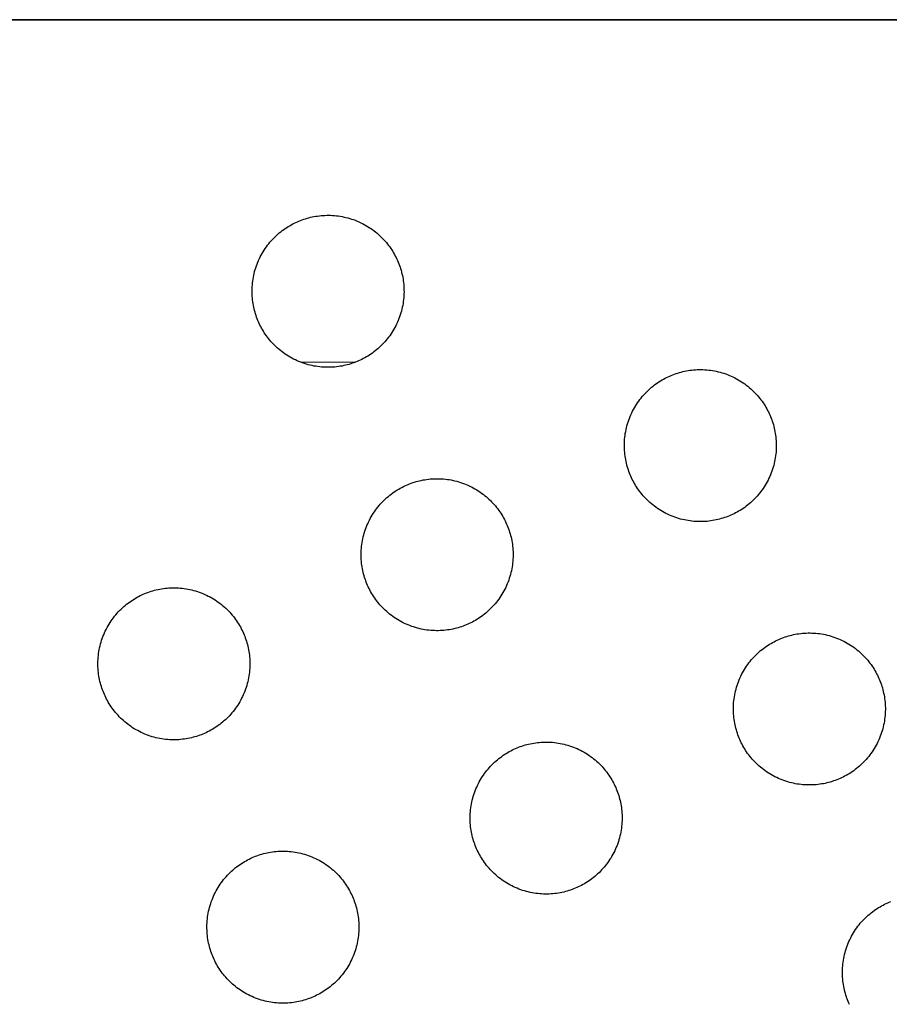
# Model space of a CAD drawing. Units: millimetres. Extents: x -10769 to 17350, y -4423 to 8172.
# Drawn here: x -5738 to -5521, y 3499 to 3745 of the extents above; entities that cross this region are included whole.
import ezdxf

# ---------------------------------------------------------------- set-up
doc = ezdxf.new("R2010")
doc.units = ezdxf.units.MM
doc.layers.add('Make2D$Visible$Curves', color=7, linetype='Continuous', true_color=0x000000)

msp = doc.modelspace()

# ---------------------------------------------------------------- linework, layer by layer
at = {"layer": 'Make2D$Visible$Curves', "lineweight": -3}
for points in [[(-5999.31, 3744.94), (-5429.26, 3744.94)], [(-5429.26, 3744.93), (-5999.31, 3744.93)], [(-5653.8, 3659.48), (-5654.19, 3659.32), (-5654.59, 3659.17), (-5654.99, 3659.03), (-5655.4, 3658.9), (-5655.82, 3658.77), (-5656.25, 3658.65), (-5656.68, 3658.55), (-5657.11, 3658.45), (-5657.55, 3658.36), (-5658, 3658.28), (-5658.45, 3658.21), (-5658.91, 3658.16), (-5659.37, 3658.11), (-5659.83, 3658.07), (-5660.3, 3658.05), (-5660.77, 3658.03), (-5661.24, 3658.03), (-5661.72, 3658.04), (-5662.19, 3658.07), (-5662.67, 3658.1), (-5663.15, 3658.15), (-5663.63, 3658.21), (-5664.11, 3658.28), (-5664.59, 3658.36), (-5665.07, 3658.46), (-5665.54, 3658.57), (-5666.02, 3658.69), (-5666.49, 3658.82), (-5666.96, 3658.97), (-5667.42, 3659.13), (-5667.88, 3659.3), (-5668.34, 3659.48), (-5668.79, 3659.67), (-5669.24, 3659.88), (-5669.68, 3660.1), (-5670.11, 3660.32), (-5670.54, 3660.56), (-5670.96, 3660.81), (-5671.38, 3661.07), (-5671.78, 3661.34), (-5672.18, 3661.62), (-5672.57, 3661.91), (-5672.95, 3662.21), (-5673.32, 3662.51), (-5673.69, 3662.83), (-5674.04, 3663.15), (-5674.38, 3663.48), (-5674.72, 3663.81), (-5675.04, 3664.15), (-5675.35, 3664.5), (-5675.65, 3664.85), (-5675.95, 3665.21), (-5676.23, 3665.58), (-5676.5, 3665.94), (-5676.76, 3666.32), (-5677.01, 3666.69), (-5677.25, 3667.07), (-5677.48, 3667.45), (-5677.69, 3667.83), (-5677.9, 3668.22), (-5678.1, 3668.6), (-5678.28, 3668.99), (-5678.46, 3669.38), (-5678.63, 3669.76), (-5678.78, 3670.15), (-5678.93, 3670.55), (-5679.07, 3670.96), (-5679.21, 3671.37), (-5679.33, 3671.79), (-5679.45, 3672.21), (-5679.56, 3672.64), (-5679.66, 3673.08), (-5679.74, 3673.52), (-5679.82, 3673.97), (-5679.89, 3674.42), (-5679.95, 3674.88), (-5680, 3675.34), (-5680.03, 3675.8), (-5680.06, 3676.27), (-5680.07, 3676.74), (-5680.07, 3677.21), (-5680.06, 3677.68), (-5680.04, 3678.16), (-5680, 3678.64), (-5679.96, 3679.12), (-5679.9, 3679.6), (-5679.83, 3680.08), (-5679.74, 3680.56), (-5679.65, 3681.03), (-5679.54, 3681.51), (-5679.42, 3681.98), (-5679.28, 3682.46), (-5679.14, 3682.92), (-5678.98, 3683.39), (-5678.81, 3683.85), (-5678.63, 3684.31), (-5678.43, 3684.76), (-5678.23, 3685.21), (-5678.01, 3685.65), (-5677.78, 3686.08), (-5677.54, 3686.51), (-5677.29, 3686.93), (-5677.03, 3687.35), (-5676.76, 3687.75), (-5676.48, 3688.15), (-5676.19, 3688.54), (-5675.9, 3688.92), (-5675.59, 3689.29), (-5675.28, 3689.65), (-5674.96, 3690.01), (-5674.63, 3690.35), (-5674.29, 3690.68), (-5673.95, 3691.01), (-5673.6, 3691.32), (-5673.25, 3691.62), (-5672.89, 3691.91), (-5672.53, 3692.2), (-5672.16, 3692.47), (-5671.79, 3692.73), (-5671.41, 3692.98), (-5671.04, 3693.22), (-5670.66, 3693.44), (-5670.27, 3693.66), (-5669.89, 3693.87), (-5669.5, 3694.07), (-5669.12, 3694.25), (-5668.73, 3694.43), (-5668.34, 3694.59)], [(-5668.34, 3694.59), (-5667.95, 3694.75), (-5667.55, 3694.9), (-5667.15, 3695.04), (-5666.73, 3695.18), (-5666.32, 3695.3), (-5665.89, 3695.42), (-5665.46, 3695.53), (-5665.02, 3695.62), (-5664.58, 3695.71), (-5664.14, 3695.79), (-5663.68, 3695.86), (-5663.23, 3695.92), (-5662.77, 3695.96), (-5662.3, 3696), (-5661.84, 3696.02), (-5661.37, 3696.04), (-5660.89, 3696.04), (-5660.42, 3696.03), (-5659.94, 3696.01), (-5659.46, 3695.97), (-5658.98, 3695.93), (-5658.51, 3695.87), (-5658.03, 3695.79), (-5657.55, 3695.71), (-5657.07, 3695.61), (-5656.59, 3695.51), (-5656.12, 3695.38), (-5655.65, 3695.25), (-5655.18, 3695.1), (-5654.71, 3694.95), (-5654.25, 3694.78), (-5653.8, 3694.59), (-5653.34, 3694.4), (-5652.9, 3694.19), (-5652.46, 3693.98), (-5652.02, 3693.75), (-5651.59, 3693.51), (-5651.17, 3693.26), (-5650.76, 3693), (-5650.35, 3692.73), (-5649.95, 3692.45), (-5649.56, 3692.16), (-5649.18, 3691.87), (-5648.81, 3691.56), (-5648.45, 3691.25), (-5648.1, 3690.92), (-5647.75, 3690.6), (-5647.42, 3690.26), (-5647.1, 3689.92), (-5646.78, 3689.57), (-5646.48, 3689.22), (-5646.19, 3688.86), (-5645.91, 3688.5), (-5645.64, 3688.13), (-5645.38, 3687.76), (-5645.13, 3687.38), (-5644.89, 3687), (-5644.66, 3686.62), (-5644.44, 3686.24), (-5644.24, 3685.86), (-5644.04, 3685.47), (-5643.85, 3685.08), (-5643.68, 3684.7), (-5643.51, 3684.31), (-5643.35, 3683.92), (-5643.2, 3683.52), (-5643.06, 3683.11), (-5642.93, 3682.7), (-5642.8, 3682.28), (-5642.69, 3681.86), (-5642.58, 3681.43), (-5642.48, 3680.99), (-5642.39, 3680.55), (-5642.31, 3680.1), (-5642.25, 3679.65), (-5642.19, 3679.2), (-5642.14, 3678.74), (-5642.1, 3678.27), (-5642.08, 3677.81), (-5642.07, 3677.33), (-5642.06, 3676.86), (-5642.08, 3676.39), (-5642.1, 3675.91), (-5642.13, 3675.43), (-5642.18, 3674.95), (-5642.24, 3674.47), (-5642.31, 3673.99), (-5642.39, 3673.52), (-5642.49, 3673.04), (-5642.6, 3672.56), (-5642.72, 3672.09), (-5642.85, 3671.62), (-5643, 3671.15), (-5643.16, 3670.68), (-5643.33, 3670.22), (-5643.51, 3669.76), (-5643.7, 3669.31), (-5643.91, 3668.86), (-5644.13, 3668.42), (-5644.36, 3667.99), (-5644.59, 3667.56), (-5644.84, 3667.14), (-5645.1, 3666.73), (-5645.37, 3666.32), (-5645.65, 3665.92), (-5645.94, 3665.53), (-5646.24, 3665.15), (-5646.54, 3664.78), (-5646.86, 3664.42), (-5647.18, 3664.06), (-5647.51, 3663.72), (-5647.84, 3663.39), (-5648.19, 3663.06), (-5648.53, 3662.75), (-5648.89, 3662.45), (-5649.25, 3662.16), (-5649.61, 3661.88), (-5649.98, 3661.6), (-5650.35, 3661.34), (-5650.72, 3661.09), (-5651.1, 3660.86), (-5651.48, 3660.63), (-5651.86, 3660.41), (-5652.25, 3660.2), (-5652.63, 3660.01), (-5653.02, 3659.82), (-5653.41, 3659.64), (-5653.8, 3659.48)], [(-5654.28, 3659.28), (-5667.78, 3659.26)], [(-5560.67, 3620.9), (-5561.07, 3620.75), (-5561.46, 3620.6), (-5561.87, 3620.46), (-5562.28, 3620.32), (-5562.7, 3620.2), (-5563.12, 3620.08), (-5563.55, 3619.97), (-5563.99, 3619.87), (-5564.43, 3619.79), (-5564.88, 3619.71), (-5565.33, 3619.64), (-5565.79, 3619.58), (-5566.25, 3619.53), (-5566.71, 3619.5), (-5567.18, 3619.47), (-5567.65, 3619.46), (-5568.12, 3619.46), (-5568.6, 3619.47), (-5569.07, 3619.49), (-5569.55, 3619.53), (-5570.03, 3619.57), (-5570.51, 3619.63), (-5570.99, 3619.7), (-5571.47, 3619.79), (-5571.94, 3619.88), (-5572.42, 3619.99), (-5572.89, 3620.11), (-5573.37, 3620.25), (-5573.84, 3620.39), (-5574.3, 3620.55), (-5574.76, 3620.72), (-5575.22, 3620.9), (-5575.67, 3621.1), (-5576.12, 3621.3), (-5576.56, 3621.52), (-5576.99, 3621.75), (-5577.42, 3621.99), (-5577.84, 3622.24), (-5578.26, 3622.5), (-5578.66, 3622.77), (-5579.06, 3623.05), (-5579.45, 3623.34), (-5579.83, 3623.63), (-5580.2, 3623.94), (-5580.56, 3624.25), (-5580.92, 3624.57), (-5581.26, 3624.9), (-5581.59, 3625.24), (-5581.92, 3625.58), (-5582.23, 3625.93), (-5582.53, 3626.28), (-5582.82, 3626.64), (-5583.11, 3627), (-5583.38, 3627.37), (-5583.64, 3627.74), (-5583.89, 3628.12), (-5584.13, 3628.49), (-5584.35, 3628.87), (-5584.57, 3629.26), (-5584.78, 3629.64), (-5584.98, 3630.03), (-5585.16, 3630.41), (-5585.34, 3630.8), (-5585.5, 3631.19), (-5585.66, 3631.58), (-5585.81, 3631.98), (-5585.95, 3632.38), (-5586.09, 3632.8), (-5586.21, 3633.21), (-5586.33, 3633.64), (-5586.44, 3634.07), (-5586.53, 3634.51), (-5586.62, 3634.95), (-5586.7, 3635.39), (-5586.77, 3635.85), (-5586.83, 3636.3), (-5586.87, 3636.76), (-5586.91, 3637.23), (-5586.93, 3637.69), (-5586.95, 3638.16), (-5586.95, 3638.64), (-5586.94, 3639.11), (-5586.92, 3639.59), (-5586.88, 3640.07), (-5586.84, 3640.55), (-5586.78, 3641.02), (-5586.71, 3641.5), (-5586.62, 3641.98), (-5586.52, 3642.46), (-5586.42, 3642.94), (-5586.29, 3643.41), (-5586.16, 3643.88), (-5586.01, 3644.35), (-5585.86, 3644.82), (-5585.69, 3645.28), (-5585.5, 3645.73), (-5585.31, 3646.19), (-5585.1, 3646.63), (-5584.89, 3647.07), (-5584.66, 3647.51), (-5584.42, 3647.94), (-5584.17, 3648.36), (-5583.91, 3648.77), (-5583.64, 3649.18), (-5583.36, 3649.58), (-5583.07, 3649.97), (-5582.78, 3650.35), (-5582.47, 3650.72), (-5582.16, 3651.08), (-5581.84, 3651.43), (-5581.51, 3651.78), (-5581.17, 3652.11), (-5580.83, 3652.43), (-5580.48, 3652.75), (-5580.13, 3653.05), (-5579.77, 3653.34), (-5579.41, 3653.62), (-5579.04, 3653.89), (-5578.67, 3654.15), (-5578.29, 3654.4), (-5577.91, 3654.64), (-5577.53, 3654.87), (-5577.15, 3655.09), (-5576.77, 3655.29), (-5576.38, 3655.49), (-5575.99, 3655.68), (-5575.61, 3655.85), (-5575.22, 3656.02)], [(-5575.22, 3656.02), (-5574.83, 3656.18), (-5574.43, 3656.33), (-5574.02, 3656.47), (-5573.61, 3656.6), (-5573.19, 3656.73), (-5572.77, 3656.84), (-5572.34, 3656.95), (-5571.9, 3657.05), (-5571.46, 3657.14), (-5571.01, 3657.22), (-5570.56, 3657.28), (-5570.11, 3657.34), (-5569.65, 3657.39), (-5569.18, 3657.43), (-5568.72, 3657.45), (-5568.25, 3657.46), (-5567.77, 3657.47), (-5567.3, 3657.45), (-5566.82, 3657.43), (-5566.34, 3657.4), (-5565.86, 3657.35), (-5565.38, 3657.29), (-5564.9, 3657.22), (-5564.43, 3657.14), (-5563.95, 3657.04), (-5563.47, 3656.93), (-5563, 3656.81), (-5562.53, 3656.68), (-5562.06, 3656.53), (-5561.59, 3656.37), (-5561.13, 3656.2), (-5560.67, 3656.02), (-5560.22, 3655.83), (-5559.78, 3655.62), (-5559.33, 3655.4), (-5558.9, 3655.17), (-5558.47, 3654.94), (-5558.05, 3654.69), (-5557.64, 3654.43), (-5557.23, 3654.16), (-5556.83, 3653.88), (-5556.44, 3653.59), (-5556.06, 3653.29), (-5555.69, 3652.99), (-5555.33, 3652.67), (-5554.98, 3652.35), (-5554.63, 3652.02), (-5554.3, 3651.69), (-5553.98, 3651.34), (-5553.66, 3651), (-5553.36, 3650.64), (-5553.07, 3650.28), (-5552.79, 3649.92), (-5552.52, 3649.55), (-5552.25, 3649.18), (-5552.01, 3648.81), (-5551.77, 3648.43), (-5551.54, 3648.05), (-5551.32, 3647.67), (-5551.11, 3647.28), (-5550.92, 3646.9), (-5550.73, 3646.51), (-5550.55, 3646.12), (-5550.39, 3645.73), (-5550.23, 3645.34), (-5550.08, 3644.94), (-5549.94, 3644.54), (-5549.81, 3644.13), (-5549.68, 3643.71), (-5549.56, 3643.28), (-5549.46, 3642.85), (-5549.36, 3642.42), (-5549.27, 3641.98), (-5549.19, 3641.53), (-5549.12, 3641.08), (-5549.07, 3640.62), (-5549.02, 3640.16), (-5548.98, 3639.7), (-5548.96, 3639.23), (-5548.94, 3638.76), (-5548.94, 3638.29), (-5548.95, 3637.81), (-5548.98, 3637.34), (-5549.01, 3636.86), (-5549.06, 3636.38), (-5549.12, 3635.9), (-5549.19, 3635.42), (-5549.27, 3634.94), (-5549.37, 3634.46), (-5549.48, 3633.99), (-5549.6, 3633.51), (-5549.73, 3633.04), (-5549.88, 3632.57), (-5550.04, 3632.11), (-5550.21, 3631.65), (-5550.39, 3631.19), (-5550.58, 3630.74), (-5550.79, 3630.29), (-5551.01, 3629.85), (-5551.23, 3629.42), (-5551.47, 3628.99), (-5551.72, 3628.57), (-5551.98, 3628.15), (-5552.25, 3627.75), (-5552.53, 3627.35), (-5552.82, 3626.96), (-5553.12, 3626.58), (-5553.42, 3626.21), (-5553.74, 3625.84), (-5554.06, 3625.49), (-5554.39, 3625.15), (-5554.72, 3624.81), (-5555.06, 3624.49), (-5555.41, 3624.18), (-5555.76, 3623.88), (-5556.12, 3623.58), (-5556.49, 3623.3), (-5556.85, 3623.03), (-5557.23, 3622.77), (-5557.6, 3622.52), (-5557.98, 3622.28), (-5558.36, 3622.05), (-5558.74, 3621.84), (-5559.13, 3621.63), (-5559.51, 3621.43), (-5559.9, 3621.25), (-5560.29, 3621.07), (-5560.67, 3620.9)], [(-5626.51, 3593.63), (-5626.91, 3593.48), (-5627.3, 3593.33), (-5627.71, 3593.18), (-5628.12, 3593.05), (-5628.54, 3592.93), (-5628.96, 3592.81), (-5629.39, 3592.7), (-5629.83, 3592.6), (-5630.27, 3592.51), (-5630.72, 3592.44), (-5631.17, 3592.37), (-5631.63, 3592.31), (-5632.09, 3592.26), (-5632.55, 3592.23), (-5633.02, 3592.2), (-5633.49, 3592.19), (-5633.96, 3592.19), (-5634.44, 3592.2), (-5634.91, 3592.22), (-5635.39, 3592.25), (-5635.87, 3592.3), (-5636.35, 3592.36), (-5636.83, 3592.43), (-5637.31, 3592.52), (-5637.78, 3592.61), (-5638.26, 3592.72), (-5638.73, 3592.84), (-5639.21, 3592.98), (-5639.68, 3593.12), (-5640.14, 3593.28), (-5640.6, 3593.45), (-5641.06, 3593.63), (-5641.51, 3593.83), (-5641.96, 3594.03), (-5642.4, 3594.25), (-5642.83, 3594.48), (-5643.26, 3594.72), (-5643.68, 3594.97), (-5644.1, 3595.23), (-5644.5, 3595.5), (-5644.9, 3595.77), (-5645.29, 3596.06), (-5645.67, 3596.36), (-5646.04, 3596.67), (-5646.4, 3596.98), (-5646.76, 3597.3), (-5647.1, 3597.63), (-5647.43, 3597.97), (-5647.76, 3598.31), (-5648.07, 3598.66), (-5648.37, 3599.01), (-5648.66, 3599.37), (-5648.95, 3599.73), (-5649.22, 3600.1), (-5649.48, 3600.47), (-5649.73, 3600.84), (-5649.97, 3601.22), (-5650.19, 3601.6), (-5650.41, 3601.99), (-5650.62, 3602.37), (-5650.82, 3602.76), (-5651, 3603.14), (-5651.18, 3603.53), (-5651.34, 3603.92), (-5651.5, 3604.31), (-5651.65, 3604.71), (-5651.79, 3605.11), (-5651.93, 3605.52), (-5652.05, 3605.94), (-5652.17, 3606.37), (-5652.28, 3606.8), (-5652.37, 3607.23), (-5652.46, 3607.68), (-5652.54, 3608.12), (-5652.61, 3608.57), (-5652.67, 3609.03), (-5652.71, 3609.49), (-5652.75, 3609.95), (-5652.77, 3610.42), (-5652.79, 3610.89), (-5652.79, 3611.36), (-5652.78, 3611.84), (-5652.76, 3612.32), (-5652.72, 3612.79), (-5652.68, 3613.27), (-5652.62, 3613.75), (-5652.55, 3614.23), (-5652.46, 3614.71), (-5652.36, 3615.19), (-5652.26, 3615.66), (-5652.13, 3616.14), (-5652, 3616.61), (-5651.85, 3617.08), (-5651.7, 3617.54), (-5651.53, 3618.01), (-5651.34, 3618.46), (-5651.15, 3618.91), (-5650.94, 3619.36), (-5650.73, 3619.8), (-5650.5, 3620.24), (-5650.26, 3620.67), (-5650.01, 3621.09), (-5649.75, 3621.5), (-5649.48, 3621.91), (-5649.2, 3622.3), (-5648.91, 3622.69), (-5648.62, 3623.07), (-5648.31, 3623.45), (-5648, 3623.81), (-5647.68, 3624.16), (-5647.35, 3624.5), (-5647.01, 3624.84), (-5646.67, 3625.16), (-5646.32, 3625.47), (-5645.97, 3625.78), (-5645.61, 3626.07), (-5645.25, 3626.35), (-5644.88, 3626.62), (-5644.51, 3626.88), (-5644.13, 3627.13), (-5643.75, 3627.37), (-5643.37, 3627.6), (-5642.99, 3627.82), (-5642.61, 3628.02), (-5642.22, 3628.22), (-5641.83, 3628.41), (-5641.45, 3628.58), (-5641.06, 3628.75)], [(-5641.06, 3628.75), (-5640.67, 3628.9), (-5640.27, 3629.05), (-5639.86, 3629.2), (-5639.45, 3629.33), (-5639.03, 3629.46), (-5638.61, 3629.57), (-5638.18, 3629.68), (-5637.74, 3629.78), (-5637.3, 3629.87), (-5636.85, 3629.94), (-5636.4, 3630.01), (-5635.95, 3630.07), (-5635.49, 3630.12), (-5635.02, 3630.15), (-5634.56, 3630.18), (-5634.09, 3630.19), (-5633.61, 3630.19), (-5633.14, 3630.18), (-5632.66, 3630.16), (-5632.18, 3630.13), (-5631.7, 3630.08), (-5631.22, 3630.02), (-5630.74, 3629.95), (-5630.27, 3629.87), (-5629.79, 3629.77), (-5629.31, 3629.66), (-5628.84, 3629.54), (-5628.37, 3629.4), (-5627.9, 3629.26), (-5627.43, 3629.1), (-5626.97, 3628.93), (-5626.51, 3628.75), (-5626.06, 3628.55), (-5625.62, 3628.35), (-5625.17, 3628.13), (-5624.74, 3627.9), (-5624.31, 3627.66), (-5623.89, 3627.41), (-5623.48, 3627.15), (-5623.07, 3626.88), (-5622.67, 3626.61), (-5622.28, 3626.32), (-5621.9, 3626.02), (-5621.53, 3625.71), (-5621.17, 3625.4), (-5620.82, 3625.08), (-5620.47, 3624.75), (-5620.14, 3624.41), (-5619.82, 3624.07), (-5619.5, 3623.73), (-5619.2, 3623.37), (-5618.91, 3623.01), (-5618.63, 3622.65), (-5618.36, 3622.28), (-5618.09, 3621.91), (-5617.85, 3621.54), (-5617.61, 3621.16), (-5617.38, 3620.78), (-5617.16, 3620.4), (-5616.95, 3620.01), (-5616.76, 3619.63), (-5616.57, 3619.24), (-5616.39, 3618.85), (-5616.23, 3618.46), (-5616.07, 3618.07), (-5615.92, 3617.67), (-5615.78, 3617.27), (-5615.65, 3616.86), (-5615.52, 3616.44), (-5615.4, 3616.01), (-5615.3, 3615.58), (-5615.2, 3615.15), (-5615.11, 3614.71), (-5615.03, 3614.26), (-5614.96, 3613.81), (-5614.91, 3613.35), (-5614.86, 3612.89), (-5614.82, 3612.43), (-5614.8, 3611.96), (-5614.78, 3611.49), (-5614.78, 3611.02), (-5614.79, 3610.54), (-5614.82, 3610.06), (-5614.85, 3609.59), (-5614.9, 3609.11), (-5614.96, 3608.63), (-5615.03, 3608.15), (-5615.11, 3607.67), (-5615.21, 3607.19), (-5615.32, 3606.72), (-5615.44, 3606.24), (-5615.57, 3605.77), (-5615.72, 3605.3), (-5615.88, 3604.84), (-5616.05, 3604.37), (-5616.23, 3603.92), (-5616.42, 3603.47), (-5616.63, 3603.02), (-5616.85, 3602.58), (-5617.07, 3602.14), (-5617.31, 3601.72), (-5617.56, 3601.29), (-5617.82, 3600.88), (-5618.09, 3600.47), (-5618.37, 3600.08), (-5618.66, 3599.69), (-5618.96, 3599.31), (-5619.26, 3598.93), (-5619.58, 3598.57), (-5619.9, 3598.22), (-5620.23, 3597.88), (-5620.56, 3597.54), (-5620.9, 3597.22), (-5621.25, 3596.91), (-5621.6, 3596.6), (-5621.96, 3596.31), (-5622.33, 3596.03), (-5622.69, 3595.76), (-5623.07, 3595.5), (-5623.44, 3595.25), (-5623.82, 3595.01), (-5624.2, 3594.78), (-5624.58, 3594.56), (-5624.97, 3594.36), (-5625.35, 3594.16), (-5625.74, 3593.97), (-5626.13, 3593.8), (-5626.51, 3593.63)], [(-5692.35, 3566.36), (-5692.75, 3566.2), (-5693.14, 3566.05), (-5693.55, 3565.91), (-5693.96, 3565.78), (-5694.38, 3565.65), (-5694.8, 3565.54), (-5695.23, 3565.43), (-5695.67, 3565.33), (-5696.11, 3565.24), (-5696.56, 3565.16), (-5697.01, 3565.1), (-5697.47, 3565.04), (-5697.93, 3564.99), (-5698.39, 3564.95), (-5698.86, 3564.93), (-5699.33, 3564.92), (-5699.8, 3564.92), (-5700.28, 3564.93), (-5700.75, 3564.95), (-5701.23, 3564.98), (-5701.71, 3565.03), (-5702.19, 3565.09), (-5702.67, 3565.16), (-5703.15, 3565.24), (-5703.62, 3565.34), (-5704.1, 3565.45), (-5704.57, 3565.57), (-5705.05, 3565.7), (-5705.52, 3565.85), (-5705.98, 3566.01), (-5706.44, 3566.18), (-5706.9, 3566.36), (-5707.35, 3566.56), (-5707.8, 3566.76), (-5708.24, 3566.98), (-5708.67, 3567.21), (-5709.1, 3567.45), (-5709.52, 3567.69), (-5709.94, 3567.95), (-5710.34, 3568.22), (-5710.74, 3568.5), (-5711.13, 3568.79), (-5711.51, 3569.09), (-5711.88, 3569.39), (-5712.24, 3569.71), (-5712.6, 3570.03), (-5712.94, 3570.36), (-5713.27, 3570.69), (-5713.6, 3571.04), (-5713.91, 3571.38), (-5714.21, 3571.74), (-5714.5, 3572.1), (-5714.79, 3572.46), (-5715.06, 3572.83), (-5715.32, 3573.2), (-5715.57, 3573.57), (-5715.81, 3573.95), (-5716.03, 3574.33), (-5716.25, 3574.71), (-5716.46, 3575.1), (-5716.66, 3575.48), (-5716.84, 3575.87), (-5717.02, 3576.26), (-5717.18, 3576.65), (-5717.34, 3577.04), (-5717.49, 3577.44), (-5717.63, 3577.84), (-5717.77, 3578.25), (-5717.89, 3578.67), (-5718.01, 3579.1), (-5718.12, 3579.53), (-5718.21, 3579.96), (-5718.3, 3580.4), (-5718.38, 3580.85), (-5718.45, 3581.3), (-5718.51, 3581.76), (-5718.55, 3582.22), (-5718.59, 3582.68), (-5718.61, 3583.15), (-5718.63, 3583.62), (-5718.63, 3584.09), (-5718.62, 3584.57), (-5718.6, 3585.04), (-5718.56, 3585.52), (-5718.52, 3586), (-5718.46, 3586.48), (-5718.39, 3586.96), (-5718.3, 3587.44), (-5718.2, 3587.92), (-5718.1, 3588.39), (-5717.97, 3588.87), (-5717.84, 3589.34), (-5717.69, 3589.81), (-5717.54, 3590.27), (-5717.37, 3590.73), (-5717.18, 3591.19), (-5716.99, 3591.64), (-5716.78, 3592.09), (-5716.57, 3592.53), (-5716.34, 3592.97), (-5716.1, 3593.39), (-5715.85, 3593.81), (-5715.59, 3594.23), (-5715.32, 3594.63), (-5715.04, 3595.03), (-5714.75, 3595.42), (-5714.46, 3595.8), (-5714.15, 3596.17), (-5713.84, 3596.54), (-5713.52, 3596.89), (-5713.19, 3597.23), (-5712.85, 3597.57), (-5712.51, 3597.89), (-5712.16, 3598.2), (-5711.81, 3598.5), (-5711.45, 3598.8), (-5711.09, 3599.08), (-5710.72, 3599.35), (-5710.35, 3599.61), (-5709.97, 3599.86), (-5709.59, 3600.1), (-5709.21, 3600.33), (-5708.83, 3600.54), (-5708.45, 3600.75), (-5708.06, 3600.95), (-5707.67, 3601.13), (-5707.29, 3601.31), (-5706.9, 3601.48)], [(-5706.9, 3601.48), (-5706.51, 3601.63), (-5706.11, 3601.78), (-5705.7, 3601.92), (-5705.29, 3602.06), (-5704.87, 3602.18), (-5704.45, 3602.3), (-5704.02, 3602.41), (-5703.58, 3602.51), (-5703.14, 3602.59), (-5702.69, 3602.67), (-5702.24, 3602.74), (-5701.79, 3602.8), (-5701.33, 3602.85), (-5700.86, 3602.88), (-5700.4, 3602.91), (-5699.93, 3602.92), (-5699.45, 3602.92), (-5698.98, 3602.91), (-5698.5, 3602.89), (-5698.02, 3602.85), (-5697.54, 3602.81), (-5697.06, 3602.75), (-5696.58, 3602.68), (-5696.11, 3602.59), (-5695.63, 3602.5), (-5695.15, 3602.39), (-5694.68, 3602.27), (-5694.21, 3602.13), (-5693.74, 3601.99), (-5693.27, 3601.83), (-5692.81, 3601.66), (-5692.35, 3601.48), (-5691.9, 3601.28), (-5691.46, 3601.08), (-5691.01, 3600.86), (-5690.58, 3600.63), (-5690.15, 3600.39), (-5689.73, 3600.14), (-5689.32, 3599.88), (-5688.91, 3599.61), (-5688.51, 3599.33), (-5688.12, 3599.05), (-5687.74, 3598.75), (-5687.37, 3598.44), (-5687.01, 3598.13), (-5686.66, 3597.81), (-5686.31, 3597.48), (-5685.98, 3597.14), (-5685.66, 3596.8), (-5685.34, 3596.45), (-5685.04, 3596.1), (-5684.75, 3595.74), (-5684.47, 3595.38), (-5684.2, 3595.01), (-5683.93, 3594.64), (-5683.69, 3594.26), (-5683.45, 3593.89), (-5683.22, 3593.51), (-5683, 3593.12), (-5682.79, 3592.74), (-5682.6, 3592.35), (-5682.41, 3591.97), (-5682.23, 3591.58), (-5682.07, 3591.19), (-5681.91, 3590.8), (-5681.76, 3590.4), (-5681.62, 3590), (-5681.49, 3589.58), (-5681.36, 3589.17), (-5681.24, 3588.74), (-5681.14, 3588.31), (-5681.04, 3587.87), (-5680.95, 3587.43), (-5680.87, 3586.99), (-5680.8, 3586.54), (-5680.75, 3586.08), (-5680.7, 3585.62), (-5680.66, 3585.16), (-5680.64, 3584.69), (-5680.62, 3584.22), (-5680.62, 3583.74), (-5680.63, 3583.27), (-5680.66, 3582.79), (-5680.69, 3582.31), (-5680.74, 3581.84), (-5680.8, 3581.36), (-5680.87, 3580.88), (-5680.95, 3580.4), (-5681.05, 3579.92), (-5681.16, 3579.44), (-5681.28, 3578.97), (-5681.41, 3578.5), (-5681.56, 3578.03), (-5681.72, 3577.56), (-5681.89, 3577.1), (-5682.07, 3576.65), (-5682.26, 3576.19), (-5682.47, 3575.75), (-5682.69, 3575.31), (-5682.91, 3574.87), (-5683.15, 3574.44), (-5683.4, 3574.02), (-5683.66, 3573.61), (-5683.93, 3573.2), (-5684.21, 3572.8), (-5684.5, 3572.42), (-5684.8, 3572.03), (-5685.1, 3571.66), (-5685.42, 3571.3), (-5685.74, 3570.95), (-5686.07, 3570.6), (-5686.4, 3570.27), (-5686.74, 3569.95), (-5687.09, 3569.63), (-5687.44, 3569.33), (-5687.8, 3569.04), (-5688.17, 3568.76), (-5688.53, 3568.49), (-5688.91, 3568.23), (-5689.28, 3567.98), (-5689.66, 3567.74), (-5690.04, 3567.51), (-5690.42, 3567.29), (-5690.81, 3567.09), (-5691.19, 3566.89), (-5691.58, 3566.7), (-5691.97, 3566.53), (-5692.35, 3566.36)], [(-5547.95, 3590.18), (-5547.56, 3590.34), (-5547.16, 3590.49), (-5546.75, 3590.63), (-5546.34, 3590.76), (-5545.92, 3590.89), (-5545.5, 3591), (-5545.07, 3591.11), (-5544.63, 3591.21), (-5544.19, 3591.3), (-5543.74, 3591.38), (-5543.29, 3591.44), (-5542.84, 3591.5), (-5542.38, 3591.55), (-5541.91, 3591.59), (-5541.44, 3591.61), (-5540.97, 3591.62), (-5540.5, 3591.63), (-5540.03, 3591.61), (-5539.55, 3591.59), (-5539.07, 3591.56), (-5538.59, 3591.51), (-5538.11, 3591.45), (-5537.63, 3591.38), (-5537.15, 3591.3), (-5536.68, 3591.2), (-5536.2, 3591.09), (-5535.73, 3590.97), (-5535.25, 3590.84), (-5534.79, 3590.69), (-5534.32, 3590.53), (-5533.86, 3590.36), (-5533.4, 3590.18), (-5532.95, 3589.99), (-5532.5, 3589.78), (-5532.06, 3589.56), (-5531.63, 3589.33), (-5531.2, 3589.1), (-5530.78, 3588.85), (-5530.36, 3588.59), (-5529.96, 3588.32), (-5529.56, 3588.04), (-5529.17, 3587.75), (-5528.79, 3587.45), (-5528.42, 3587.15), (-5528.06, 3586.83), (-5527.7, 3586.51), (-5527.36, 3586.18), (-5527.03, 3585.85), (-5526.7, 3585.5), (-5526.39, 3585.16), (-5526.09, 3584.8), (-5525.8, 3584.44), (-5525.51, 3584.08), (-5525.24, 3583.71), (-5524.98, 3583.34), (-5524.73, 3582.97), (-5524.49, 3582.59), (-5524.27, 3582.21), (-5524.05, 3581.83), (-5523.84, 3581.44), (-5523.65, 3581.06), (-5523.46, 3580.67), (-5523.28, 3580.28), (-5523.12, 3579.89), (-5522.96, 3579.5), (-5522.81, 3579.1), (-5522.67, 3578.7), (-5522.53, 3578.29), (-5522.41, 3577.87), (-5522.29, 3577.44), (-5522.19, 3577.01), (-5522.09, 3576.58), (-5522, 3576.14), (-5521.92, 3575.69), (-5521.85, 3575.24), (-5521.79, 3574.78), (-5521.75, 3574.32), (-5521.71, 3573.86), (-5521.69, 3573.39), (-5521.67, 3572.92), (-5521.67, 3572.45), (-5521.68, 3571.97), (-5521.7, 3571.5), (-5521.74, 3571.02), (-5521.79, 3570.54), (-5521.84, 3570.06), (-5521.92, 3569.58), (-5522, 3569.1), (-5522.1, 3568.62), (-5522.2, 3568.15), (-5522.33, 3567.67), (-5522.46, 3567.2), (-5522.61, 3566.73), (-5522.76, 3566.27), (-5522.93, 3565.81), (-5523.12, 3565.35), (-5523.31, 3564.9), (-5523.52, 3564.45), (-5523.73, 3564.01), (-5523.96, 3563.58), (-5524.2, 3563.15), (-5524.45, 3562.73), (-5524.71, 3562.31), (-5524.98, 3561.91), (-5525.26, 3561.51), (-5525.55, 3561.12), (-5525.84, 3560.74), (-5526.15, 3560.37), (-5526.46, 3560), (-5526.79, 3559.65), (-5527.11, 3559.31), (-5527.45, 3558.97), (-5527.79, 3558.65), (-5528.14, 3558.34), (-5528.49, 3558.04), (-5528.85, 3557.74), (-5529.21, 3557.46), (-5529.58, 3557.19), (-5529.95, 3556.93), (-5530.33, 3556.68), (-5530.71, 3556.44), (-5531.09, 3556.21), (-5531.47, 3556), (-5531.85, 3555.79), (-5532.24, 3555.59), (-5532.63, 3555.41), (-5533.01, 3555.23), (-5533.4, 3555.06)], [(-5533.4, 3555.06), (-5533.79, 3554.91), (-5534.19, 3554.76), (-5534.6, 3554.62), (-5535.01, 3554.48), (-5535.43, 3554.36), (-5535.85, 3554.24), (-5536.28, 3554.13), (-5536.72, 3554.03), (-5537.16, 3553.95), (-5537.61, 3553.87), (-5538.06, 3553.8), (-5538.51, 3553.74), (-5538.97, 3553.69), (-5539.44, 3553.66), (-5539.91, 3553.63), (-5540.38, 3553.62), (-5540.85, 3553.62), (-5541.32, 3553.63), (-5541.8, 3553.65), (-5542.28, 3553.69), (-5542.76, 3553.73), (-5543.24, 3553.79), (-5543.72, 3553.86), (-5544.2, 3553.95), (-5544.67, 3554.04), (-5545.15, 3554.15), (-5545.62, 3554.27), (-5546.09, 3554.41), (-5546.56, 3554.55), (-5547.03, 3554.71), (-5547.49, 3554.88), (-5547.95, 3555.06), (-5548.4, 3555.26), (-5548.85, 3555.46), (-5549.29, 3555.68), (-5549.72, 3555.91), (-5550.15, 3556.15), (-5550.57, 3556.4), (-5550.98, 3556.66), (-5551.39, 3556.93), (-5551.79, 3557.21), (-5552.18, 3557.5), (-5552.56, 3557.79), (-5552.93, 3558.1), (-5553.29, 3558.41), (-5553.65, 3558.73), (-5553.99, 3559.06), (-5554.32, 3559.4), (-5554.65, 3559.74), (-5554.96, 3560.09), (-5555.26, 3560.44), (-5555.55, 3560.8), (-5555.83, 3561.16), (-5556.11, 3561.53), (-5556.37, 3561.9), (-5556.62, 3562.28), (-5556.85, 3562.65), (-5557.08, 3563.03), (-5557.3, 3563.42), (-5557.51, 3563.8), (-5557.7, 3564.19), (-5557.89, 3564.57), (-5558.07, 3564.96), (-5558.23, 3565.35), (-5558.39, 3565.74), (-5558.54, 3566.14), (-5558.68, 3566.54), (-5558.81, 3566.96), (-5558.94, 3567.37), (-5559.06, 3567.8), (-5559.16, 3568.23), (-5559.26, 3568.67), (-5559.35, 3569.11), (-5559.43, 3569.55), (-5559.5, 3570.01), (-5559.56, 3570.46), (-5559.6, 3570.92), (-5559.64, 3571.39), (-5559.66, 3571.85), (-5559.68, 3572.32), (-5559.68, 3572.8), (-5559.67, 3573.27), (-5559.65, 3573.75), (-5559.61, 3574.23), (-5559.56, 3574.71), (-5559.5, 3575.18), (-5559.43, 3575.66), (-5559.35, 3576.14), (-5559.25, 3576.62), (-5559.14, 3577.1), (-5559.02, 3577.57), (-5558.89, 3578.04), (-5558.74, 3578.51), (-5558.58, 3578.98), (-5558.41, 3579.44), (-5558.23, 3579.89), (-5558.04, 3580.35), (-5557.83, 3580.79), (-5557.61, 3581.23), (-5557.39, 3581.67), (-5557.15, 3582.1), (-5556.9, 3582.52), (-5556.64, 3582.93), (-5556.37, 3583.34), (-5556.09, 3583.74), (-5555.8, 3584.13), (-5555.5, 3584.51), (-5555.2, 3584.88), (-5554.88, 3585.24), (-5554.56, 3585.59), (-5554.23, 3585.94), (-5553.9, 3586.27), (-5553.56, 3586.59), (-5553.21, 3586.91), (-5552.86, 3587.21), (-5552.5, 3587.5), (-5552.13, 3587.78), (-5551.77, 3588.05), (-5551.4, 3588.31), (-5551.02, 3588.56), (-5550.64, 3588.8), (-5550.26, 3589.03), (-5549.88, 3589.25), (-5549.5, 3589.45), (-5549.11, 3589.65), (-5548.72, 3589.84), (-5548.33, 3590.01), (-5547.95, 3590.18)], [(-5613.79, 3562.91), (-5613.4, 3563.06), (-5613, 3563.21), (-5612.59, 3563.36), (-5612.18, 3563.49), (-5611.76, 3563.62), (-5611.34, 3563.73), (-5610.91, 3563.84), (-5610.47, 3563.94), (-5610.03, 3564.03), (-5609.58, 3564.1), (-5609.13, 3564.17), (-5608.68, 3564.23), (-5608.22, 3564.28), (-5607.75, 3564.31), (-5607.28, 3564.34), (-5606.81, 3564.35), (-5606.34, 3564.35), (-5605.87, 3564.34), (-5605.39, 3564.32), (-5604.91, 3564.29), (-5604.43, 3564.24), (-5603.95, 3564.18), (-5603.47, 3564.11), (-5602.99, 3564.03), (-5602.52, 3563.93), (-5602.04, 3563.82), (-5601.57, 3563.7), (-5601.09, 3563.56), (-5600.63, 3563.42), (-5600.16, 3563.26), (-5599.7, 3563.09), (-5599.24, 3562.91), (-5598.79, 3562.71), (-5598.34, 3562.51), (-5597.9, 3562.29), (-5597.47, 3562.06), (-5597.04, 3561.82), (-5596.62, 3561.57), (-5596.2, 3561.31), (-5595.8, 3561.04), (-5595.4, 3560.77), (-5595.01, 3560.48), (-5594.63, 3560.18), (-5594.26, 3559.87), (-5593.9, 3559.56), (-5593.54, 3559.24), (-5593.2, 3558.91), (-5592.87, 3558.57), (-5592.54, 3558.23), (-5592.23, 3557.89), (-5591.93, 3557.53), (-5591.64, 3557.17), (-5591.35, 3556.81), (-5591.08, 3556.44), (-5590.82, 3556.07), (-5590.57, 3555.7), (-5590.33, 3555.32), (-5590.11, 3554.94), (-5589.89, 3554.56), (-5589.68, 3554.17), (-5589.49, 3553.79), (-5589.3, 3553.4), (-5589.12, 3553.01), (-5588.96, 3552.62), (-5588.8, 3552.23), (-5588.65, 3551.83), (-5588.51, 3551.43), (-5588.37, 3551.02), (-5588.25, 3550.6), (-5588.13, 3550.17), (-5588.03, 3549.74), (-5587.93, 3549.31), (-5587.84, 3548.87), (-5587.76, 3548.42), (-5587.69, 3547.97), (-5587.63, 3547.51), (-5587.59, 3547.05), (-5587.55, 3546.59), (-5587.53, 3546.12), (-5587.51, 3545.65), (-5587.51, 3545.18), (-5587.52, 3544.7), (-5587.54, 3544.22), (-5587.58, 3543.75), (-5587.63, 3543.27), (-5587.68, 3542.79), (-5587.76, 3542.31), (-5587.84, 3541.83), (-5587.94, 3541.35), (-5588.04, 3540.88), (-5588.17, 3540.4), (-5588.3, 3539.93), (-5588.45, 3539.46), (-5588.6, 3539), (-5588.77, 3538.53), (-5588.96, 3538.08), (-5589.15, 3537.63), (-5589.36, 3537.18), (-5589.57, 3536.74), (-5589.8, 3536.3), (-5590.04, 3535.88), (-5590.29, 3535.45), (-5590.55, 3535.04), (-5590.82, 3534.63), (-5591.1, 3534.24), (-5591.39, 3533.85), (-5591.68, 3533.47), (-5591.99, 3533.09), (-5592.3, 3532.73), (-5592.63, 3532.38), (-5592.95, 3532.04), (-5593.29, 3531.7), (-5593.63, 3531.38), (-5593.98, 3531.07), (-5594.33, 3530.76), (-5594.69, 3530.47), (-5595.05, 3530.19), (-5595.42, 3529.92), (-5595.79, 3529.66), (-5596.17, 3529.41), (-5596.55, 3529.17), (-5596.93, 3528.94), (-5597.31, 3528.72), (-5597.69, 3528.52), (-5598.08, 3528.32), (-5598.47, 3528.13), (-5598.85, 3527.96), (-5599.24, 3527.79)], [(-5599.24, 3527.79), (-5599.63, 3527.64), (-5600.03, 3527.49), (-5600.44, 3527.34), (-5600.85, 3527.21), (-5601.27, 3527.09), (-5601.69, 3526.97), (-5602.12, 3526.86), (-5602.56, 3526.76), (-5603, 3526.67), (-5603.45, 3526.6), (-5603.9, 3526.53), (-5604.35, 3526.47), (-5604.81, 3526.42), (-5605.28, 3526.39), (-5605.75, 3526.36), (-5606.22, 3526.35), (-5606.69, 3526.35), (-5607.16, 3526.36), (-5607.64, 3526.38), (-5608.12, 3526.41), (-5608.6, 3526.46), (-5609.08, 3526.52), (-5609.56, 3526.59), (-5610.04, 3526.68), (-5610.51, 3526.77), (-5610.99, 3526.88), (-5611.46, 3527), (-5611.93, 3527.14), (-5612.4, 3527.28), (-5612.87, 3527.44), (-5613.33, 3527.61), (-5613.79, 3527.79), (-5614.24, 3527.99), (-5614.69, 3528.19), (-5615.13, 3528.41), (-5615.56, 3528.64), (-5615.99, 3528.88), (-5616.41, 3529.13), (-5616.82, 3529.39), (-5617.23, 3529.66), (-5617.63, 3529.93), (-5618.02, 3530.22), (-5618.4, 3530.52), (-5618.77, 3530.83), (-5619.13, 3531.14), (-5619.49, 3531.46), (-5619.83, 3531.79), (-5620.16, 3532.13), (-5620.49, 3532.47), (-5620.8, 3532.82), (-5621.1, 3533.17), (-5621.39, 3533.53), (-5621.67, 3533.89), (-5621.95, 3534.26), (-5622.21, 3534.63), (-5622.46, 3535), (-5622.69, 3535.38), (-5622.92, 3535.76), (-5623.14, 3536.15), (-5623.35, 3536.53), (-5623.54, 3536.92), (-5623.73, 3537.3), (-5623.91, 3537.69), (-5624.07, 3538.08), (-5624.23, 3538.47), (-5624.38, 3538.87), (-5624.52, 3539.27), (-5624.65, 3539.68), (-5624.78, 3540.1), (-5624.9, 3540.53), (-5625, 3540.96), (-5625.1, 3541.39), (-5625.19, 3541.84), (-5625.27, 3542.28), (-5625.34, 3542.73), (-5625.4, 3543.19), (-5625.44, 3543.65), (-5625.48, 3544.11), (-5625.5, 3544.58), (-5625.52, 3545.05), (-5625.52, 3545.52), (-5625.51, 3546), (-5625.49, 3546.48), (-5625.45, 3546.95), (-5625.4, 3547.43), (-5625.34, 3547.91), (-5625.27, 3548.39), (-5625.19, 3548.87), (-5625.09, 3549.35), (-5624.98, 3549.82), (-5624.86, 3550.3), (-5624.73, 3550.77), (-5624.58, 3551.24), (-5624.42, 3551.7), (-5624.25, 3552.17), (-5624.07, 3552.62), (-5623.88, 3553.07), (-5623.67, 3553.52), (-5623.45, 3553.96), (-5623.23, 3554.4), (-5622.99, 3554.83), (-5622.74, 3555.25), (-5622.48, 3555.66), (-5622.21, 3556.07), (-5621.93, 3556.46), (-5621.64, 3556.85), (-5621.34, 3557.23), (-5621.04, 3557.61), (-5620.72, 3557.97), (-5620.4, 3558.32), (-5620.07, 3558.66), (-5619.74, 3559), (-5619.4, 3559.32), (-5619.05, 3559.63), (-5618.7, 3559.94), (-5618.34, 3560.23), (-5617.97, 3560.51), (-5617.61, 3560.78), (-5617.24, 3561.04), (-5616.86, 3561.29), (-5616.48, 3561.53), (-5616.1, 3561.76), (-5615.72, 3561.98), (-5615.34, 3562.18), (-5614.95, 3562.38), (-5614.56, 3562.57), (-5614.17, 3562.74), (-5613.79, 3562.91)], [(-5679.63, 3535.64), (-5679.24, 3535.79), (-5678.84, 3535.94), (-5678.43, 3536.08), (-5678.02, 3536.22), (-5677.6, 3536.34), (-5677.18, 3536.46), (-5676.75, 3536.57), (-5676.31, 3536.67), (-5675.87, 3536.75), (-5675.42, 3536.83), (-5674.97, 3536.9), (-5674.52, 3536.96), (-5674.06, 3537.01), (-5673.59, 3537.04), (-5673.12, 3537.07), (-5672.65, 3537.08), (-5672.18, 3537.08), (-5671.71, 3537.07), (-5671.23, 3537.05), (-5670.75, 3537.01), (-5670.27, 3536.97), (-5669.79, 3536.91), (-5669.31, 3536.84), (-5668.83, 3536.75), (-5668.36, 3536.66), (-5667.88, 3536.55), (-5667.41, 3536.43), (-5666.93, 3536.29), (-5666.47, 3536.15), (-5666, 3535.99), (-5665.54, 3535.82), (-5665.08, 3535.64), (-5664.63, 3535.44), (-5664.18, 3535.24), (-5663.74, 3535.02), (-5663.31, 3534.79), (-5662.88, 3534.55), (-5662.46, 3534.3), (-5662.04, 3534.04), (-5661.64, 3533.77), (-5661.24, 3533.49), (-5660.85, 3533.21), (-5660.47, 3532.91), (-5660.1, 3532.6), (-5659.74, 3532.29), (-5659.38, 3531.97), (-5659.04, 3531.64), (-5658.71, 3531.3), (-5658.38, 3530.96), (-5658.07, 3530.61), (-5657.77, 3530.26), (-5657.48, 3529.9), (-5657.19, 3529.54), (-5656.92, 3529.17), (-5656.66, 3528.8), (-5656.41, 3528.42), (-5656.17, 3528.05), (-5655.95, 3527.67), (-5655.73, 3527.28), (-5655.52, 3526.9), (-5655.33, 3526.51), (-5655.14, 3526.13), (-5654.96, 3525.74), (-5654.8, 3525.35), (-5654.64, 3524.96), (-5654.49, 3524.56), (-5654.35, 3524.16), (-5654.21, 3523.74), (-5654.09, 3523.33), (-5653.97, 3522.9), (-5653.87, 3522.47), (-5653.77, 3522.03), (-5653.68, 3521.59), (-5653.6, 3521.15), (-5653.53, 3520.7), (-5653.47, 3520.24), (-5653.43, 3519.78), (-5653.39, 3519.32), (-5653.37, 3518.85), (-5653.35, 3518.38), (-5653.35, 3517.9), (-5653.36, 3517.43), (-5653.38, 3516.95), (-5653.42, 3516.47), (-5653.47, 3516), (-5653.52, 3515.52), (-5653.6, 3515.04), (-5653.68, 3514.56), (-5653.78, 3514.08), (-5653.88, 3513.6), (-5654.01, 3513.13), (-5654.14, 3512.66), (-5654.29, 3512.19), (-5654.44, 3511.72), (-5654.61, 3511.26), (-5654.8, 3510.81), (-5654.99, 3510.35), (-5655.2, 3509.91), (-5655.41, 3509.47), (-5655.64, 3509.03), (-5655.88, 3508.6), (-5656.13, 3508.18), (-5656.39, 3507.77), (-5656.66, 3507.36), (-5656.94, 3506.96), (-5657.23, 3506.58), (-5657.52, 3506.19), (-5657.83, 3505.82), (-5658.14, 3505.46), (-5658.47, 3505.11), (-5658.79, 3504.76), (-5659.13, 3504.43), (-5659.47, 3504.11), (-5659.82, 3503.79), (-5660.17, 3503.49), (-5660.53, 3503.2), (-5660.89, 3502.92), (-5661.26, 3502.65), (-5661.63, 3502.39), (-5662.01, 3502.14), (-5662.39, 3501.9), (-5662.77, 3501.67), (-5663.15, 3501.45), (-5663.53, 3501.25), (-5663.92, 3501.05), (-5664.31, 3500.86), (-5664.69, 3500.69), (-5665.08, 3500.52)], [(-5665.08, 3500.52), (-5665.47, 3500.36), (-5665.87, 3500.21), (-5666.28, 3500.07), (-5666.69, 3499.94), (-5667.11, 3499.81), (-5667.53, 3499.7), (-5667.96, 3499.59), (-5668.4, 3499.49), (-5668.84, 3499.4), (-5669.29, 3499.32), (-5669.74, 3499.26), (-5670.19, 3499.2), (-5670.65, 3499.15), (-5671.12, 3499.11), (-5671.59, 3499.09), (-5672.06, 3499.08), (-5672.53, 3499.08), (-5673, 3499.09), (-5673.48, 3499.11), (-5673.96, 3499.14), (-5674.44, 3499.19), (-5674.92, 3499.25), (-5675.4, 3499.32), (-5675.88, 3499.4), (-5676.35, 3499.5), (-5676.83, 3499.61), (-5677.3, 3499.73), (-5677.77, 3499.86), (-5678.24, 3500.01), (-5678.71, 3500.17), (-5679.17, 3500.34), (-5679.63, 3500.52), (-5680.08, 3500.72), (-5680.53, 3500.92), (-5680.97, 3501.14), (-5681.4, 3501.37), (-5681.83, 3501.61), (-5682.25, 3501.85), (-5682.66, 3502.11), (-5683.07, 3502.38), (-5683.47, 3502.66), (-5683.86, 3502.95), (-5684.24, 3503.25), (-5684.61, 3503.55), (-5684.97, 3503.87), (-5685.33, 3504.19), (-5685.67, 3504.52), (-5686, 3504.85), (-5686.33, 3505.2), (-5686.64, 3505.54), (-5686.94, 3505.9), (-5687.23, 3506.26), (-5687.51, 3506.62), (-5687.79, 3506.99), (-5688.05, 3507.36), (-5688.3, 3507.73), (-5688.53, 3508.11), (-5688.76, 3508.49), (-5688.98, 3508.87), (-5689.19, 3509.26), (-5689.38, 3509.64), (-5689.57, 3510.03), (-5689.75, 3510.42), (-5689.91, 3510.81), (-5690.07, 3511.2), (-5690.22, 3511.6), (-5690.36, 3512), (-5690.49, 3512.41), (-5690.62, 3512.83), (-5690.74, 3513.26), (-5690.84, 3513.69), (-5690.94, 3514.12), (-5691.03, 3514.56), (-5691.11, 3515.01), (-5691.18, 3515.46), (-5691.24, 3515.92), (-5691.28, 3516.38), (-5691.32, 3516.84), (-5691.34, 3517.31), (-5691.36, 3517.78), (-5691.36, 3518.25), (-5691.35, 3518.73), (-5691.33, 3519.2), (-5691.29, 3519.68), (-5691.24, 3520.16), (-5691.18, 3520.64), (-5691.11, 3521.12), (-5691.03, 3521.6), (-5690.93, 3522.08), (-5690.82, 3522.55), (-5690.7, 3523.03), (-5690.57, 3523.5), (-5690.42, 3523.97), (-5690.26, 3524.43), (-5690.09, 3524.89), (-5689.91, 3525.35), (-5689.72, 3525.8), (-5689.51, 3526.25), (-5689.29, 3526.69), (-5689.07, 3527.13), (-5688.83, 3527.55), (-5688.58, 3527.97), (-5688.32, 3528.39), (-5688.05, 3528.79), (-5687.77, 3529.19), (-5687.48, 3529.58), (-5687.18, 3529.96), (-5686.88, 3530.33), (-5686.56, 3530.7), (-5686.24, 3531.05), (-5685.91, 3531.39), (-5685.58, 3531.73), (-5685.24, 3532.05), (-5684.89, 3532.36), (-5684.54, 3532.66), (-5684.18, 3532.96), (-5683.81, 3533.24), (-5683.45, 3533.51), (-5683.08, 3533.77), (-5682.7, 3534.02), (-5682.32, 3534.26), (-5681.94, 3534.49), (-5681.56, 3534.7), (-5681.18, 3534.91), (-5680.79, 3535.11), (-5680.4, 3535.29), (-5680.01, 3535.47), (-5679.63, 3535.64)], [(-5530.62, 3498.73), (-5530.79, 3499.12), (-5530.96, 3499.51), (-5531.12, 3499.9), (-5531.27, 3500.3), (-5531.41, 3500.7), (-5531.54, 3501.12), (-5531.67, 3501.53), (-5531.78, 3501.96), (-5531.89, 3502.39), (-5531.99, 3502.83), (-5532.08, 3503.27), (-5532.16, 3503.71), (-5532.23, 3504.17), (-5532.28, 3504.62), (-5532.33, 3505.08), (-5532.37, 3505.55), (-5532.39, 3506.01), (-5532.4, 3506.48), (-5532.41, 3506.96), (-5532.4, 3507.43), (-5532.37, 3507.91), (-5532.34, 3508.39), (-5532.29, 3508.87), (-5532.23, 3509.34), (-5532.16, 3509.82), (-5532.08, 3510.3), (-5531.98, 3510.78), (-5531.87, 3511.26), (-5531.75, 3511.73), (-5531.62, 3512.2), (-5531.47, 3512.67), (-5531.31, 3513.14), (-5531.14, 3513.6), (-5530.96, 3514.05), (-5530.77, 3514.51), (-5530.56, 3514.95), (-5530.34, 3515.39), (-5530.12, 3515.83), (-5529.88, 3516.26), (-5529.63, 3516.68), (-5529.37, 3517.09), (-5529.1, 3517.5), (-5528.82, 3517.9), (-5528.53, 3518.29), (-5528.23, 3518.67), (-5527.93, 3519.04), (-5527.61, 3519.4), (-5527.29, 3519.75), (-5526.96, 3520.1), (-5526.63, 3520.43), (-5526.29, 3520.75), (-5525.94, 3521.07), (-5525.58, 3521.37), (-5525.23, 3521.66), (-5524.86, 3521.94), (-5524.49, 3522.21), (-5524.12, 3522.47), (-5523.75, 3522.72), (-5523.37, 3522.96), (-5522.99, 3523.19), (-5522.61, 3523.41), (-5522.22, 3523.61), (-5521.84, 3523.81), (-5521.45, 3524), (-5521.06, 3524.17), (-5520.68, 3524.34)], [(-5520.68, 3524.34), (-5520.28, 3524.5)]]:
    msp.add_lwpolyline(points, dxfattribs=at)

doc.saveas('drawing.dxf')
